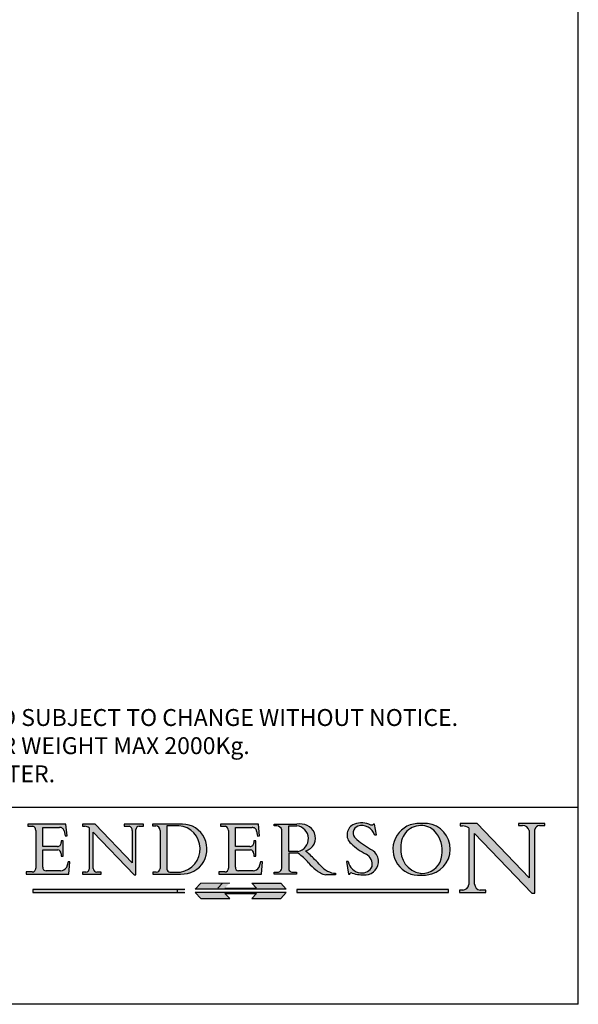
# Model space of a CAD drawing. Units: inches. Extents: x 682 to 2948, y 739 to 2321.
# Drawn here: x 2750 to 2948, y 739 to 1089 of the extents above; entities that cross this region are included whole.
import ezdxf

# ---------------------------------------------------------------- set-up
doc = ezdxf.new("R2010")
doc.units = ezdxf.units.IN
doc.header["$MEASUREMENT"] = 0
doc.linetypes.add('CONTINUOUS_ACAD', pattern=[0])
doc.linetypes.add('DOUBLE_DASH_TRIPLE_DOT', pattern=[0.3984, 0.1181, -0.0295, 0.1181, -0.0295, 0.0049, -0.0295, 0.0049, -0.0295, 0.0049, -0.0295])
doc.layers.add('Border', color=7, linetype='Continuous')
doc.layers.add('Notes', color=7, linetype='Continuous')
doc.styles.get("Standard").update_dxf_attribs({"font": 'ARIAL.TTF'})

# ---------------------------------------------------------------- blocks, each defined once
blk = doc.blocks.new('Title Blocks ISO')
h = blk.add_hatch(color=256)
edge = h.paths.add_edge_path()
edge.add_line((107.9829263150102, 33.69715807970556), (105.3997755668755, 33.69715807970557))
edge.add_arc((105.3997755668756, 34.2772793501), 0.5801212703944942, 174.4236434720287, 270, ccw=False)
edge.add_line((104.8223996719787, 34.33365101280594), (104.8223996719787, 37.43188625703536))
edge.add_line((104.8223996719787, 37.43188625703533), (107.4789200117702, 37.43188625703533))
edge.add_arc((107.4035166768197, 36.7482913247693), 0.6877410081865025, 0, 83.70548581297908, ccw=False)
edge.add_line((108.0912576850062, 36.7482913247693), (108.0912576850062, 36.29702916093613))
edge.add_line((108.0912576850062, 36.29702916093618), (108.4317148223338, 36.29702916093618))
edge.add_line((108.4317148223338, 36.29702916093618), (108.4317148223338, 39.0547319044571))
edge.add_line((108.4317148223338, 39.05473190445707), (108.0912576850062, 39.05473190445707))
edge.add_line((108.0912576850062, 39.05473190445707), (108.0912576850062, 38.70548055206802))
edge.add_arc((107.4142779478782, 38.68787207572518), 0.677208699679247, -90, 1.4899470357826772, ccw=False)
edge.add_line((107.4142779478782, 38.01066337604584), (104.8223996719788, 38.01066337604584))
edge.add_line((104.8223996719787, 38.01066337604584), (104.8223996719787, 41.38053705784573))
edge.add_line((104.8223996719787, 41.3805370578458), (107.7927000194713, 41.3805370578458))
edge.add_arc((107.8978801512681, 40.68365869243439), 0.7047711091576075, 7.670400320452472, 98.58289354625498, ccw=False)
edge.add_line((108.596345170334, 40.7777274621958), (108.7771229990135, 39.89000566875154))
edge.add_line((108.7771229990135, 39.89000566875154), (109.1308570939222, 39.92799053706637))
edge.add_line((109.1308570939223, 39.92799053706642), (108.9115701509106, 41.97010024424145))
edge.add_line((108.9115701509106, 41.97010024424139), (102.1547912193991, 41.97010024424139))
edge.add_line((102.1547912193992, 41.97010024424139), (102.1547912193991, 41.62746438732522))
edge.add_line((102.1547912193989, 41.62746438732529), (103.0602669398915, 41.62746438732529))
edge.add_arc((102.8331600320867, 40.91583622624239), 0.7469887463803611, -1.9346175598540185, 72.30019059474341, ccw=False)
edge.add_line((103.5797229959869, 40.89061861035191), (103.5797229959869, 34.16695048270819))
edge.add_arc((102.9573085340146, 34.12404022227599), 0.6238918599586445, -90, 3.943823415883287, ccw=False)
edge.add_line((102.9573085340146, 33.5001483623173), (101.8824085117054, 33.5001483623173))
edge.add_line((101.8824085117055, 33.5001483623173), (101.8824085117055, 33.12128352118612))
edge.add_line((101.8824085117055, 33.12128352118611), (109.4445507229238, 33.12128352118611))
edge.add_line((109.4445507229239, 33.12128352118611), (109.6264058462397, 35.31869959974694))
edge.add_line((109.6264058462398, 35.31869959974699), (109.308159380437, 35.31869959974699))
edge.add_line((109.308159380437, 35.31869959974699), (109.0050675082439, 34.31849641916068))
edge.add_arc((107.9829263150102, 34.84857097355371), 1.151412893848158, 270, 332.5890929486235, ccw=False)
h = blk.add_hatch(color=256)
edge = h.paths.add_edge_path()
edge.add_line((111.879871295554, 33.12128352118611), (115.2123756143387, 33.12128352118611))
edge.add_line((115.2123756143387, 33.12128352118611), (115.2123756143387, 33.47970984620579))
edge.add_line((115.2123756143387, 33.47970984620588), (114.4433938382245, 33.47970984620588))
edge.add_arc((114.4433938382244, 34.14246580113968), 0.6627559549338308, 183.3388980413414, 270, ccw=False)
edge.add_line((113.781762907287, 34.10386571011406), (113.7817629072868, 40.59237604156085))
edge.add_line((113.7817629072867, 40.59237604156078), (121.0561519425781, 32.9996805109181))
edge.add_line((121.056151942578, 32.9996805109181), (121.3807309808981, 32.9996805109181))
edge.add_line((121.3807309808983, 32.9996805109181), (121.3807309808983, 41.018265913979))
edge.add_arc((121.9666849959758, 41.01826591397901), 0.5859540150776762, 91.3435112152971, 180, ccw=False)
edge.add_line((121.9529463985239, 41.60405884559032), (122.6982242842941, 41.60405884559032))
edge.add_line((122.6982242842942, 41.60405884559032), (122.6982242842942, 41.97010024423227))
edge.add_line((122.6982242842942, 41.9701002442323), (119.3021258490196, 41.9701002442323))
edge.add_line((119.3021258490196, 41.9701002442323), (119.3021258490196, 41.60405884559034))
edge.add_line((119.3021258490196, 41.60405884559032), (120.1993209031725, 41.60405884559032))
edge.add_arc((120.0708873828182, 40.96732444950533), 0.6495582039418895, -7.846345629426423, 78.59607913227711, ccw=False)
edge.add_line((120.7143642528213, 40.87864875904131), (120.7143642528211, 35.11936028363489))
edge.add_line((120.714364252821, 35.11936028363493), (114.1508259874091, 41.97010024423226))
edge.add_line((114.1508259874092, 41.9701002442323), (111.8901167513869, 41.9701002442323))
edge.add_line((111.890116751387, 41.9701002442323), (111.890116751387, 41.60405884559034))
edge.add_line((111.890116751387, 41.60405884559032), (112.2991383716153, 41.60405884559021))
edge.add_arc((112.1386734304087, 40.00605731376572), 1.606037948826286, 55.15775084271161, 84.26580809388878, ccw=False)
edge.add_line((113.0562332922184, 41.32417786707856), (113.0562332922186, 33.99046377481998))
edge.add_arc((112.4939092605523, 34.04463735811942), 0.5649275119135967, 269.9999999999982, 354.49717958116054, ccw=False)
edge.add_line((112.4939092605523, 33.47970984620576), (111.8798712955539, 33.47970984620577))
edge.add_line((111.879871295554, 33.47970984620588), (111.879871295554, 33.1212835211862))
h = blk.add_hatch(color=256)
edge = h.paths.add_edge_path(flags=16)
edge.add_line((129.0158013944008, 41.72132575674038), (126.8474422423256, 41.72132575674038))
edge.add_line((126.8474422423255, 41.72132575674038), (126.8474422423256, 34.01828233712212))
edge.add_arc((127.4121233785852, 34.05344370007731), 0.5657747847795487, 183.5630728646946, 270)
edge.add_line((127.4121233785852, 33.48766891529772), (129.2967718760781, 33.48766891529772))
edge.add_arc((128.6383138931824, 37.58682170857503), 4.151700921052972, 279.1256196326258, 444.7832579466123)
edge = h.paths.add_edge_path()
edge.add_arc((124.8019237182614, 40.83510956590283), 0.891096327607208, 0, 84.00085025510522)
edge.add_line((124.8950554967923, 41.72132575674038), (124.324815961179, 41.72132575674038))
edge.add_line((124.324815961179, 41.72132575674038), (124.324815961179, 41.97786402628088))
edge.add_line((124.324815961179, 41.97786402628094), (129.0158013944008, 41.97786402628094))
edge.add_arc((129.5605390499925, 37.56847517638676), 4.44290998592033, -93.4035435467083, 97.04265920423211, ccw=False)
edge.add_line((129.2967718760781, 33.13340178117039), (124.398112608573, 33.13340178117039))
edge.add_line((124.398112608573, 33.13340178117039), (124.398112608573, 33.48766891529775))
edge.add_line((124.398112608573, 33.48766891529772), (124.9975881118954, 33.48766891529772))
edge.add_arc((124.9975881118955, 34.18828623806314), 0.7006173227653628, 270.0000000000014, 353.0248094133294)
edge.add_line((125.6930200458687, 34.10320358313766), (125.6930200458687, 40.8351095659028))
h = blk.add_hatch(color=256)
edge = h.paths.add_edge_path()
edge.add_line((142.2102615958224, 33.69418552744685), (139.6271108476879, 33.69418552744683))
edge.add_arc((139.6271108476876, 34.27430679784129), 0.5801212703944942, 174.4236434720562, 270.00000000001927, ccw=False)
edge.add_line((139.0497349527911, 34.33067846054689), (139.0497349527909, 37.42891370477662))
edge.add_line((139.0497349527909, 37.42891370477662), (141.7062552925826, 37.42891370477664))
edge.add_arc((141.6308519576319, 36.7453187725107), 0.6877410081865025, 0, 83.70548581296572, ccw=False)
edge.add_line((142.3185929658182, 36.74531877251036), (142.3185929658182, 36.29405660867749))
edge.add_line((142.3185929658182, 36.29405660867747), (142.6590501031463, 36.29405660867717))
edge.add_line((142.6590501031465, 36.29405660867724), (142.6590501031461, 39.05175935219845))
edge.add_line((142.659050103146, 39.05175935219836), (142.3185929658184, 39.05175935219836))
edge.add_line((142.3185929658184, 39.05175935219836), (142.3185929658184, 38.70250799980931))
edge.add_arc((141.6416132286902, 38.68489952346647), 0.677208699679247, -90, 1.4899470357826772, ccw=False)
edge.add_line((141.6416132286902, 38.00769082378724), (139.0497349527908, 38.00769082378724))
edge.add_line((139.0497349527909, 38.00769082378724), (139.0497349527909, 41.37756450558713))
edge.add_line((139.0497349527909, 41.37756450558709), (142.0200353002835, 41.37756450558708))
edge.add_arc((142.1252154320803, 40.68068614017568), 0.7047711091576075, 7.670400320452472, 98.58289354625498, ccw=False)
edge.add_line((142.8236804511462, 40.77475490993709), (143.0044582798257, 39.88703311649283))
edge.add_line((143.0044582798257, 39.88703311649283), (143.3581923747342, 39.92501798480765))
edge.add_line((143.3581923747342, 39.92501798480771), (143.1389054317227, 41.96712769198276))
edge.add_line((143.1389054317226, 41.96712769198268), (136.3821265002111, 41.96712769198268))
edge.add_line((136.3821265002111, 41.96712769198268), (136.382126500211, 41.62449183506651))
edge.add_line((136.3821265002111, 41.62449183506658), (137.2876022207037, 41.62449183506658))
edge.add_arc((137.0604953128986, 40.91286367398368), 0.7469887463803611, -1.9346175598540185, 72.30019059474341, ccw=False)
edge.add_line((137.8070582767991, 40.8876460580932), (137.8070582767991, 34.16397793044947))
edge.add_arc((137.1846438148268, 34.12106767001728), 0.6238918599586445, -90, 3.943823415883287, ccw=False)
edge.add_line((137.1846438148268, 33.49717581005859), (136.1097437925177, 33.49717581005859))
edge.add_line((136.1097437925175, 33.49717581005859), (136.1097437925175, 33.11831096892742))
edge.add_line((136.1097437925175, 33.1183109689274), (143.6718860037358, 33.1183109689274))
edge.add_line((143.6718860037358, 33.1183109689274), (143.8537411270517, 35.31572704748827))
edge.add_line((143.8537411270518, 35.31572704748828), (143.535494661249, 35.31572704748824))
edge.add_line((143.535494661249, 35.31572704748828), (143.2324027890559, 34.31552386690197))
edge.add_arc((142.2102615958224, 34.84559842129499), 1.151412893848158, 270, 332.5890929486235, ccw=False)
h = blk.add_hatch(color=256)
edge = h.paths.add_edge_path(flags=16)
edge.add_line((148.5408179455551, 37.14319332318917), (148.5408179455551, 41.70739500424211))
edge.add_line((148.5408179455551, 41.70739500424213), (149.9861956174371, 41.70739500424213))
edge.add_arc((149.7024653346136, 39.4109908989102), 2.313865745538523, -78.54771284842678, 82.95656411023191, ccw=False)
edge.add_line((150.1618876282939, 37.14319332318917), (148.5408179455549, 37.14319332318917))
edge = h.paths.add_edge_path()
edge.add_line((145.9268370495981, 41.98416946988198), (149.986195617437, 41.98416946988198))
edge.add_arc((150.5171197140355, 39.12637848801546), 2.906690505091035, 26.73269879166247, 100.5244953658555, ccw=False)
edge.add_arc((150.9572895856641, 39.53199939728279), 2.336888734327936, -77.03574014801688, 22.701930378448424, ccw=False)
edge.add_arc((140.9828681073054, 24.27141303148244), 16.6969331544594, 43.29080613025121, 51.03987823246251, ccw=False)
edge.add_arc((144.6020344191327, 26.32137869055191), 12.69556206325385, 40.70940330773499, 47.76115907009478, ccw=False)
edge.add_arc((157.1492256200602, 37.11724892920301), 3.856864382510258, 220.7094033077351, 243.4327312077848)
edge.add_arc((156.8367888092441, 35.97495469715659), 2.705366392259709, 238.5251126944697, 270)
edge.add_line((156.8367888092441, 33.26958830489684), (156.8367888092441, 32.99773196157084))
edge.add_line((156.8367888092441, 32.99773196157082), (155.1099055560911, 32.99773196157081))
edge.add_arc((155.772891204607, 36.50036177452046), 3.564823358415056, 226.6714173869075, 259.2817293774281, ccw=False)
edge.add_arc((158.8762514677248, 40.90690879441195), 8.932670134752644, 220.3838915613148, 231.5920830405884, ccw=False)
edge.add_arc((145.0574978337099, 29.20567244294296), 9.174744255326107, 40.13297681672547, 56.19609361297649)
edge.add_line((150.1618876282939, 36.82939443260045), (148.5408179455549, 36.82939443260045))
edge.add_line((148.5408179455551, 36.82939443260045), (148.5408179455551, 33.92695724792322))
edge.add_arc((149.2317352488415, 34.23266573894875), 0.7555292194652673, 203.8678355571255, 258.2205207993906)
edge.add_line((149.0774973948496, 33.49304753618344), (149.9136308709489, 33.49304753618344))
edge.add_line((149.9136308709487, 33.49304753618344), (149.9136308709487, 33.1162129435964))
edge.add_line((149.9136308709487, 33.11621294359634), (145.9568677432127, 33.11621294359634))
edge.add_line((145.9568677432128, 33.11621294359634), (145.9568677432128, 33.49304753618338))
edge.add_line((145.9568677432128, 33.49304753618344), (146.7181003087161, 33.49304753618344))
edge.add_arc((146.5376590263893, 34.23000561713434), 0.7587267422772337, 283.7579797119083, 356.9812580249067)
edge.add_line((147.2953329304225, 34.19004908333227), (147.2953329304225, 40.96841244700328))
edge.add_arc((146.3368756844529, 40.72125463087116), 0.9898117388812397, 14.45986954067649, 85.06360990480412)
edge.add_line((146.4220486991635, 41.70739500424213), (145.9268370495981, 41.70739500424213))
edge.add_line((145.9268370495981, 41.70739500424213), (145.9268370495981, 41.98416946988193))
h = blk.add_hatch(color=256)
edge = h.paths.add_edge_path()
edge.add_line((163.7558549448599, 40.06466454375231), (164.1072156728901, 40.06466454375231))
edge.add_line((164.1072156728901, 40.06466454375231), (163.799654355643, 41.9644646338591))
edge.add_line((163.7996543556428, 41.96446463385917), (163.5697074490311, 41.96446463385917))
edge.add_line((163.5697074490313, 41.96446463385917), (163.4020199525486, 41.80380705436762))
edge.add_line((163.4020199525485, 41.80380705436755), (163.142663193898, 41.80380705436756))
edge.add_arc((161.4701380824508, 38.6245623168578), 3.592344269332347, 62.25220845887819, 110.8096881097972)
edge.add_arc((160.9124442066015, 40.09195432508898), 2.022547542051842, 110.8096881097966, 229.7592170607356)
edge.add_arc((167.9276104182948, 47.38076045662683), 12.13538957445692, 226.7060885191224, 242.2640809537411)
edge.add_arc((161.3299597988682, 34.83320672820003), 2.041002712150211, -10.157440486262715, 62.26408095374143, ccw=False)
edge.add_arc((161.4963816346599, 35.37356337646816), 2.050774512687569, 264.6808863508768, 333.9597539938773, ccw=False)
edge.add_arc((161.5364623132011, 35.80405851622436), 2.483131455671091, 190.0296489176695, 264.6808863508766, ccw=False)
edge.add_line((159.0912786603781, 35.37160189399549), (158.7827946941463, 35.37160189399549))
edge.add_line((158.7827946941463, 35.37160189399549), (159.1500680314157, 33.1029618534228))
edge.add_line((159.1500680314157, 33.10296185342281), (159.3735558034685, 33.10296185342281))
edge.add_line((159.3735558034684, 33.10296185342281), (159.428389089888, 33.28391169903225))
edge.add_arc((159.6330425367476, 32.86491159904767), 0.4663090360465237, 65.30020117333157, 116.0324066010512, ccw=False)
edge.add_arc((161.8140380420994, 39.47165532283668), 6.494263125210723, 252.1918822162923, 273.9856636166399)
edge.add_arc((162.0862808614568, 35.37085123246106), 2.384492125826144, 274.3088400476872, 365.8124657135003)
edge.add_arc((162.1212399354458, 35.37440993031532), 2.349352387856274, 5.812465713500851, 56.96974444854591)
edge.add_arc((172.755821743604, 53.70760387544601), 18.84840909917213, 230.0304671335736, 240.2461455100654, ccw=False)
edge.add_line((160.64797743965, 39.26244441350286), (160.4444259469802, 39.42251630014583))
edge.add_arc((161.2312554746254, 40.42306879057799), 1.272873124739543, 108.57817880256019, 231.8186647129067, ccw=False)
edge.add_arc((161.5530162788555, 39.46577000957757), 2.282799345432781, 15.209603933257199, 108.5781788025578, ccw=False)
h = blk.add_hatch(color=256)
edge = h.paths.add_edge_path(flags=16)
edge.add_arc((172.0675676127221, 38.34437756967247), 3.407244478276231, 36.26259189651417, 85.28533039672878)
edge.add_arc((172.0529366637331, 38.16697410357551), 3.58525024911397, 85.28533039672847, 183.8704455164119)
edge.add_arc((172.6174459292001, 37.37486696252654), 4.177955851326372, 172.4340468239057, 259.8572405806372)
edge.add_arc((172.7919859789265, 51.72678793767909), 18.48700825017531, 267.1776652275068, 267.8936768180174)
edge.add_arc((172.242147782194, 36.77693828387714), 3.527050806590522, 267.8936768180171, 344.2786924858667)
edge.add_arc((170.5717924706307, 37.24712431901378), 5.262320749425029, 344.2786924858665, 396.2625918965146)
edge = h.paths.add_edge_path()
edge.add_arc((171.6524254644851, 37.51332019972517), 4.604400491663247, 94.56991720728443, 275.0170075405732)
edge.add_arc((172.2881453734119, 38.38183346095934), 5.460249349820256, 267.5537157622908, 278.6905453670297)
edge.add_arc((172.621006262061, 37.55776597074919), 4.599897721625063, 276.1421716975607, 442.8928695938044)
edge.add_arc((172.7637841895103, -9.954992033700364), 52.07905779243873, 89.53094387807676, 91.6265072912272)
h = blk.add_hatch(color=256)
edge = h.paths.add_edge_path()
edge.add_arc((179.4685390873549, 31.39820434497358), 1.106467408072777, 269.3763379169343, 352.7922856076719)
edge.add_line((180.566262987775, 31.25937940638551), (180.566262987775, 41.31396240958821))
edge.add_arc((179.2845704708843, 39.36965923476691), 2.328744413514125, 56.60696756582306, 87.08393193775291)
edge.add_line((179.4030407309133, 41.69538822606444), (178.9709006007346, 41.69538822606444))
edge.add_line((178.9709006007345, 41.69538822606444), (178.9709006007345, 42.12081822737383))
edge.add_line((178.9709006007345, 42.12081822737389), (182.0229222769412, 42.1208182273739))
edge.add_line((182.0229222769412, 42.12081822737389), (191.266025322743, 32.47326338192227))
edge.add_line((191.266025322743, 32.47326338192227), (191.2660253227426, 40.86497606069582))
edge.add_arc((190.1499363255332, 40.58187851296407), 1.151433398518552, 14.23297755352669, 93.45155061879862)
edge.add_line((190.0806148606268, 41.7312232853136), (189.374908370251, 41.7312232853136))
edge.add_line((189.374908370251, 41.7312232853136), (189.374908370251, 42.12081822737385))
edge.add_line((189.374908370251, 42.12081822737389), (194.0232474083052, 42.12081822737389))
edge.add_line((194.0232474083052, 42.12081822737389), (194.0232474083052, 41.73122328531365))
edge.add_line((194.0232474083052, 41.7312232853136), (193.1105902820964, 41.7312232853136))
edge.add_arc((193.1925794818321, 40.74413677832376), 0.9904857400057274, 94.74819194538676, 162.0109621267226)
edge.add_line((192.2505130215134, 41.05003346921342), (192.2505130215134, 29.72571237358904))
edge.add_line((192.2505130215134, 29.72571237358909), (191.7274563618655, 29.72571237358947))
edge.add_line((191.7274563618655, 29.72571237358943), (181.5536107771007, 40.34473639418195))
edge.add_line((181.5536107771006, 40.34473639418195), (181.5536107771008, 31.34070211794371))
edge.add_arc((182.6757822558206, 31.40832659917112), 1.124207230946981, 183.4485971136698, 263.2975929404511)
edge.add_line((182.5445732629955, 30.29180248464638), (183.5316735189297, 30.29180248464638))
edge.add_line((183.5316735189297, 30.29180248464638), (183.5316735189297, 29.83112863370734))
edge.add_line((183.5316735189297, 29.83112863370741), (178.8830555747336, 29.83112863370741))
edge.add_line((178.8830555747338, 29.83112863370741), (178.8830555747338, 30.29180248464645))
edge.add_line((178.8830555747338, 30.29180248464638), (179.4564954752805, 30.29180248464638))
for color, points in [(1, [(148.1008223989213, 30.47124551584523), (131.8991776010787, 30.47124551584523), (132.8991974605162, 31.51502338921296), (138.0334838711242, 31.51502338921296), (137.1989332730159, 30.64395523962503), (142.8010667269841, 30.64395523962503), (141.9665161288756, 31.51502338921296), (147.1008025394838, 31.51502338921307)]), (1, [(130.0445296345436, 30.36864548668029), (103.0753591340701, 30.36864548668029), (103.0753591340701, 29.85706536384077), (130.0445296345436, 29.85706536384077)]), (256, [(142.8010667269841, 29.68435564006097), (141.966516128876, 28.81328749047304), (147.100802539484, 28.81328749047304), (148.1008223989215, 29.85706536384077), (131.8991776010787, 29.85706536384077), (132.8991974605162, 28.81328749047304), (138.0334838711242, 28.81328749047304), (137.1989332730159, 29.68435564006097)]), (1, [(176.9246408659299, 30.36864548668029), (149.9554703654564, 30.36864548668029), (149.9554703654564, 29.85706536384077), (176.9246408659299, 29.85706536384077)])]:
    blk.add_hatch(color=color).paths.add_polyline_path(points)
at = {"color": 7, "linetype": 'CONTINUOUS_ACAD', "lineweight": 25}
blk.add_line((10, 45), (200, 45.00000000000023), dxfattribs=at)
for p, q in [((102.1547912193992, 41.97010024424139), (102.1547912193989, 41.62746438732529)), ((108.9115701509106, 41.97010024424139), (102.1547912193992, 41.97010024424139)), ((109.1308570939223, 39.92799053706642), (108.9115701509106, 41.97010024424139)), ((111.890116751387, 41.9701002442323), (111.890116751387, 41.60405884559032)), ((114.1508259874092, 41.9701002442323), (111.890116751387, 41.9701002442323)), ((120.714364252821, 35.11936028363493), (114.1508259874092, 41.9701002442323)), ((119.3021258490196, 41.9701002442323), (119.3021258490196, 41.60405884559032)), ((122.6982242842942, 41.9701002442323), (119.3021258490196, 41.9701002442323)), ((122.6982242842942, 41.60405884559032), (122.6982242842942, 41.9701002442323)), ((124.324815961179, 41.97786402628094), (124.324815961179, 41.72132575674038)), ((129.0158013944008, 41.97786402628094), (124.324815961179, 41.97786402628094)), ((136.3821265002111, 41.96712769198268), (136.3821265002111, 41.62449183506658)), ((143.1389054317226, 41.96712769198268), (136.3821265002111, 41.96712769198268)), ((143.3581923747342, 39.92501798480771), (143.1389054317226, 41.96712769198268)), ((145.9268370495981, 41.98416946988198), (149.986195617437, 41.98416946988198)), ((145.9268370495981, 41.70739500424213), (145.9268370495981, 41.98416946988198)), ((163.5697074490313, 41.96446463385917), (163.4020199525485, 41.80380705436755)), ((163.7996543556428, 41.96446463385917), (163.5697074490313, 41.96446463385917)), ((164.1072156728901, 40.06466454375231), (163.7996543556428, 41.96446463385917)), ((178.9709006007345, 42.12081822737389), (178.9709006007345, 41.69538822606444)), ((182.0229222769412, 42.12081822737389), (178.9709006007345, 42.12081822737389)), ((191.266025322743, 32.47326338192227), (182.0229222769412, 42.12081822737389)), ((189.374908370251, 42.12081822737389), (189.374908370251, 41.7312232853136)), ((194.0232474083052, 42.12081822737389), (189.374908370251, 42.12081822737389)), ((194.0232474083052, 41.7312232853136), (194.0232474083052, 42.12081822737389)), ((102.1547912193989, 41.62746438732529), (103.0602669398916, 41.62746438732529)), ((103.5797229959869, 40.89061861035191), (103.5797229959869, 34.16695048270822)), ((104.8223996719787, 41.3805370578458), (107.7927000194713, 41.3805370578458)), ((104.8223996719787, 38.01066337604584), (104.8223996719787, 41.3805370578458)), ((108.596345170334, 40.7777274621958), (108.7771229990135, 39.89000566875154)), ((111.890116751387, 41.60405884559032), (112.2991383716153, 41.6040588455902)), ((113.0562332922184, 41.32417786707856), (113.0562332922186, 33.99046377482)), ((113.7817629072867, 40.59237604156078), (121.056151942578, 32.9996805109181)), ((113.781762907287, 34.10386571011406), (113.7817629072867, 40.59237604156078)), ((119.3021258490196, 41.60405884559032), (120.1993209031723, 41.60405884559032)), ((120.7143642528213, 40.87864875904131), (120.714364252821, 35.11936028363493)), ((121.3807309808983, 32.9996805109181), (121.3807309808983, 41.01826591397901)), ((121.9529463985239, 41.60405884559032), (122.6982242842942, 41.60405884559032)), ((124.324815961179, 41.72132575674038), (124.8950554967923, 41.72132575674038)), ((125.6930200458687, 40.83510956590283), (125.6930200458687, 34.10320358313766)), ((129.0158013944008, 41.72132575674038), (126.8474422423255, 41.72132575674038)), ((126.8474422423255, 41.72132575674038), (126.8474422423255, 34.01828233712217)), ((136.3821265002111, 41.62449183506658), (137.2876022207035, 41.62449183506658)), ((137.8070582767991, 40.8876460580932), (137.8070582767991, 34.16397793044951)), ((139.0497349527909, 41.37756450558709), (142.0200353002836, 41.37756450558709)), ((139.0497349527909, 38.00769082378724), (139.0497349527909, 41.37756450558709)), ((142.8236804511462, 40.77475490993709), (143.0044582798257, 39.88703311649283)), ((146.4220486991635, 41.70739500424213), (145.9268370495981, 41.70739500424213)), ((147.2953329304225, 34.19004908333227), (147.2953329304225, 40.96841244700329)), ((148.5408179455551, 37.14319332318917), (148.5408179455551, 41.70739500424213)), ((148.5408179455551, 41.70739500424213), (149.986195617437, 41.70739500424213)), ((163.4020199525485, 41.80380705436755), (163.142663193898, 41.80380705436755)), ((178.9709006007345, 41.69538822606444), (179.4030407309133, 41.69538822606444)), ((180.566262987775, 41.31396240958816), (180.566262987775, 31.25937940638551)), ((181.5536107771006, 40.34473639418195), (191.7274563618655, 29.72571237358943)), ((181.5536107771009, 31.34070211794369), (181.5536107771006, 40.34473639418195)), ((189.374908370251, 41.7312232853136), (190.0806148606268, 41.7312232853136)), ((191.2660253227427, 40.86497606069588), (191.266025322743, 32.47326338192227)), ((192.2505130215134, 29.72571237358909), (192.2505130215134, 41.05003346921342)), ((193.1105902820964, 41.7312232853136), (194.0232474083052, 41.7312232853136)), ((108.0912576850062, 39.05473190445707), (108.0912576850062, 38.70548055206802)), ((108.4317148223338, 39.05473190445707), (108.0912576850062, 39.05473190445707)), ((108.4317148223338, 36.29702916093618), (108.4317148223338, 39.05473190445707)), ((108.7771229990135, 39.89000566875154), (109.1308570939223, 39.92799053706642)), ((142.3185929658184, 39.05175935219836), (142.3185929658184, 38.70250799980931)), ((142.659050103146, 39.05175935219836), (142.3185929658184, 39.05175935219836)), ((142.6590501031465, 36.29405660867724), (142.659050103146, 39.05175935219836)), ((143.0044582798257, 39.88703311649283), (143.3581923747342, 39.92501798480771)), ((160.64797743965, 39.26244441350286), (160.4444259469803, 39.42251630014584)), ((163.7558549448599, 40.06466454375231), (164.1072156728901, 40.06466454375231)), ((107.4142779478782, 38.01066337604584), (104.8223996719787, 38.01066337604584)), ((104.8223996719787, 37.43188625703533), (107.4789200117702, 37.43188625703533)), ((104.8223996719787, 34.33365101280594), (104.8223996719787, 37.43188625703533)), ((108.0912576850062, 36.7482913247693), (108.0912576850062, 36.29702916093618)), ((141.6416132286902, 38.00769082378724), (139.0497349527909, 38.00769082378724)), ((139.0497349527909, 37.42891370477662), (141.7062552925825, 37.42891370477662)), ((139.0497349527911, 34.33067846054689), (139.0497349527909, 37.42891370477662)), ((142.3185929658182, 36.74531877251036), (142.3185929658182, 36.29405660867747)), ((150.1618876282939, 37.14319332318917), (148.5408179455551, 37.14319332318917)), ((148.5408179455551, 36.82939443260045), (148.5408179455551, 33.92695724792316)), ((150.1618876282939, 36.82939443260045), (148.5408179455551, 36.82939443260045)), ((108.0912576850062, 36.29702916093618), (108.4317148223338, 36.29702916093618)), ((109.308159380437, 35.31869959974699), (109.0050675082439, 34.31849641916062)), ((109.6264058462398, 35.31869959974699), (109.308159380437, 35.31869959974699)), ((109.4445507229239, 33.12128352118611), (109.6264058462398, 35.31869959974699)), ((142.3185929658182, 36.29405660867747), (142.6590501031465, 36.29405660867724)), ((143.535494661249, 35.31572704748828), (143.2324027890559, 34.31552386690191)), ((143.8537411270518, 35.31572704748828), (143.535494661249, 35.31572704748828)), ((143.6718860037358, 33.1183109689274), (143.8537411270518, 35.31572704748828)), ((158.7827946941463, 35.37160189399549), (159.1500680314157, 33.10296185342281)), ((159.0912786603781, 35.37160189399549), (158.7827946941463, 35.37160189399549)), ((101.8824085117055, 33.5001483623173), (101.8824085117055, 33.12128352118611)), ((102.9573085340146, 33.5001483623173), (101.8824085117055, 33.5001483623173)), ((107.9829263150102, 33.69715807970556), (105.3997755668756, 33.69715807970556)), ((111.879871295554, 33.47970984620588), (111.879871295554, 33.12128352118611)), ((112.4939092605523, 33.47970984620576), (111.879871295554, 33.47970984620588)), ((115.2123756143387, 33.47970984620588), (114.4433938382244, 33.47970984620588)), ((115.2123756143387, 33.12128352118611), (115.2123756143387, 33.47970984620588)), ((124.398112608573, 33.48766891529772), (124.398112608573, 33.13340178117039)), ((124.9975881118955, 33.48766891529772), (124.398112608573, 33.48766891529772)), ((127.4121233785852, 33.48766891529772), (129.2967718760781, 33.48766891529772)), ((136.1097437925175, 33.49717581005859), (136.1097437925175, 33.1183109689274)), ((137.1846438148268, 33.49717581005859), (136.1097437925175, 33.49717581005859)), ((142.2102615958224, 33.69418552744685), (139.6271108476878, 33.69418552744685)), ((145.9568677432128, 33.49304753618344), (146.718100308716, 33.49304753618344)), ((145.9568677432128, 33.11621294359634), (145.9568677432128, 33.49304753618344)), ((149.0774973948496, 33.49304753618344), (149.9136308709487, 33.49304753618344)), ((149.9136308709487, 33.49304753618344), (149.9136308709487, 33.11621294359634)), ((156.8367888092441, 33.26958830489684), (156.8367888092441, 32.99773196157082)), ((159.3735558034684, 33.10296185342281), (159.428389089888, 33.28391169903227)), ((101.8824085117055, 33.12128352118611), (109.4445507229239, 33.12128352118611)), ((111.879871295554, 33.12128352118611), (115.2123756143387, 33.12128352118611)), ((121.056151942578, 32.9996805109181), (121.3807309808983, 32.9996805109181)), ((124.398112608573, 33.13340178117039), (129.2967718760781, 33.13340178117039)), ((136.7383592365331, 31.51502338921296), (135.9038086384248, 30.64395523962503)), ((136.1097437925175, 33.1183109689274), (143.6718860037358, 33.1183109689274)), ((141.9665161288756, 31.51502338921296), (147.1008025394838, 31.51502338921307)), ((142.8010667269841, 30.64395523962503), (141.9665161288756, 31.51502338921296)), ((149.9136308709487, 33.11621294359634), (145.9568677432128, 33.11621294359634)), ((147.1008025394838, 31.51502338921307), (148.1008223989213, 30.47124551584523)), ((156.8367888092441, 32.99773196157082), (155.109905556091, 32.99773196157082)), ((159.1500680314157, 33.10296185342281), (159.3735558034684, 33.10296185342281)), ((130.0445296345436, 30.36864548668029), (103.0753591340701, 30.36864548668029)), ((103.0753591340701, 30.36864548668029), (103.0753591340701, 29.85706536384077)), ((103.0753591340701, 29.85706536384077), (130.0445296345436, 29.85706536384077)), ((128.7494049999523, 29.85706536384077), (128.7494049999523, 30.36864548668029)), ((148.1008223989213, 30.47124551584523), (131.8991776010787, 30.47124551584523)), ((131.8991776010787, 29.85706536384077), (132.8991974605162, 28.81328749047304)), ((148.1008223989215, 29.85706536384077), (131.8991776010787, 29.85706536384077)), ((137.1989332730159, 30.64395523962503), (142.8010667269841, 30.64395523962503)), ((147.100802539484, 28.81328749047304), (148.1008223989215, 29.85706536384077)), ((176.9246408659299, 30.36864548668029), (149.9554703654564, 30.36864548668029)), ((149.9554703654564, 30.36864548668029), (149.9554703654564, 29.85706536384077)), ((149.9554703654564, 29.85706536384077), (176.9246408659299, 29.85706536384077)), ((176.9246408659299, 29.85706536384077), (176.9246408659299, 30.36864548668029)), ((178.8830555747338, 30.29180248464638), (178.8830555747338, 29.83112863370741)), ((179.4564954752805, 30.29180248464638), (178.8830555747338, 30.29180248464638)), ((178.8830555747338, 29.83112863370741), (183.5316735189297, 29.83112863370741)), ((183.5316735189297, 30.29180248464638), (182.5445732629955, 30.29180248464638)), ((183.5316735189297, 29.83112863370741), (183.5316735189297, 30.29180248464638)), ((191.7274563618655, 29.72571237358943), (192.2505130215134, 29.72571237358909)), ((132.8991974605162, 28.81328749047304), (138.0334838711242, 28.81328749047304)), ((137.1989332730159, 29.68435564006097), (142.8010667269841, 29.68435564006097)), ((138.0334838711242, 28.81328749047304), (137.1989332730159, 29.68435564006097)), ((142.8010667269841, 29.68435564006097), (141.966516128876, 28.81328749047304)), ((141.966516128876, 28.81328749047304), (147.100802539484, 28.81328749047304))]:
    blk.add_line(p, q)
at = {"color": 7, "linetype": 'CONTINUOUS_ACAD', "lineweight": 18}
for p, q in [((102.1547912193992, 41.97010024424139), (108.9115701509106, 41.97010024424139)), ((102.1547912193989, 41.62746438732529), (102.1547912193992, 41.97010024424139)), ((108.9115701509106, 41.97010024424139), (109.1308570939223, 39.92799053706642)), ((111.890116751387, 41.60405884559032), (111.890116751387, 41.9701002442323)), ((111.890116751387, 41.9701002442323), (114.1508259874092, 41.9701002442323)), ((120.714364252821, 35.11936028363493), (114.1508259874092, 41.9701002442323)), ((119.3021258490196, 41.60405884559032), (119.3021258490196, 41.9701002442323)), ((119.3021258490196, 41.9701002442323), (122.6982242842942, 41.9701002442323)), ((122.6982242842942, 41.9701002442323), (122.6982242842942, 41.60405884559032)), ((124.324815961179, 41.72132575674038), (124.324815961179, 41.97786402628094)), ((124.324815961179, 41.97786402628094), (129.0158013944008, 41.97786402628094)), ((136.3821265002111, 41.96712769198268), (143.1389054317226, 41.96712769198268)), ((136.3821265002111, 41.62449183506658), (136.3821265002111, 41.96712769198268)), ((143.1389054317226, 41.96712769198268), (143.3581923747342, 39.92501798480771)), ((145.9268370495981, 41.70739500424213), (145.9268370495981, 41.98416946988198)), ((145.9268370495981, 41.98416946988198), (149.986195617437, 41.98416946988198)), ((163.5697074490313, 41.96446463385917), (163.4020199525485, 41.80380705436755)), ((163.5697074490313, 41.96446463385917), (163.7996543556428, 41.96446463385917)), ((163.7996543556428, 41.96446463385917), (164.1072156728901, 40.06466454375231)), ((178.9709006007345, 41.69538822606444), (178.9709006007345, 42.12081822737389)), ((178.9709006007345, 42.12081822737389), (182.0229222769412, 42.12081822737389)), ((182.0229222769412, 42.12081822737389), (191.266025322743, 32.47326338192227)), ((189.374908370251, 41.7312232853136), (189.374908370251, 42.12081822737389)), ((189.374908370251, 42.12081822737389), (194.0232474083052, 42.12081822737389)), ((194.0232474083052, 42.12081822737389), (194.0232474083052, 41.7312232853136)), ((103.0602669398916, 41.62746438732529), (102.1547912193989, 41.62746438732529)), ((103.5797229959869, 40.94105384213367), (103.5797229959869, 34.16695048270822)), ((104.8223996719787, 41.3805370578458), (104.8223996719787, 38.01066337604584)), ((104.8223996719787, 41.3805370578458), (107.7927000194713, 41.3805370578458)), ((108.7771229990135, 39.89000566875154), (108.596345170334, 40.7777274621958)), ((112.2991383716153, 41.6040588455902), (111.890116751387, 41.60405884559032)), ((113.0562332922186, 33.99046377482), (113.0562332922184, 41.32417786707856)), ((113.7817629072867, 40.59237604156078), (113.781762907287, 34.10386571011406)), ((121.056151942578, 32.9996805109181), (113.7817629072867, 40.59237604156078)), ((120.1993209031723, 41.60405884559032), (119.3021258490196, 41.60405884559032)), ((120.7143642528213, 41.05600013996934), (120.714364252821, 35.11936028363493)), ((121.3807309808983, 32.9996805109181), (121.3807309808983, 41.01826591397901)), ((122.6982242842942, 41.60405884559032), (121.9529463985239, 41.60405884559032)), ((124.8950554967923, 41.72132575674038), (124.324815961179, 41.72132575674038)), ((125.6930200458687, 34.10320358313766), (125.6930200458687, 40.83510956590283)), ((126.8474422423255, 41.72132575674038), (126.8474422423255, 34.01828233712217)), ((129.0158013944008, 41.72132575674038), (126.8474422423255, 41.72132575674038)), ((137.2876022207035, 41.62449183506658), (136.3821265002111, 41.62449183506658)), ((137.8070582767991, 40.93808128987496), (137.8070582767991, 34.16397793044951)), ((139.0497349527909, 41.37756450558709), (139.0497349527909, 38.00769082378724)), ((139.0497349527909, 41.37756450558709), (142.0200353002836, 41.37756450558709)), ((143.0044582798257, 39.88703311649283), (142.8236804511462, 40.77475490993709)), ((146.4220486991635, 41.70739500424213), (145.9268370495981, 41.70739500424213)), ((147.2953329304225, 40.96841244700329), (147.2953329304225, 34.19004908333227)), ((148.5408179455551, 37.14319332318917), (148.5408179455551, 41.70739500424213)), ((149.986195617437, 41.70739500424213), (148.5408179455551, 41.70739500424213)), ((163.4020199525485, 41.80380705436755), (163.142663193898, 41.80380705436755)), ((179.4030407309133, 41.69538822606444), (178.9709006007345, 41.69538822606444)), ((180.566262987775, 31.25937940638551), (180.566262987775, 41.31396240958816)), ((181.5536107771006, 40.34473639418195), (191.7274563618655, 29.72571237358943)), ((181.5536107771006, 40.34473639418195), (181.5536107771009, 31.34070211794369)), ((190.2192577904393, 41.7312232853136), (189.374908370251, 41.7312232853136)), ((191.266025322743, 32.47326338192227), (191.2660253227427, 40.86497606069588)), ((192.2505130215134, 41.05003346921342), (192.2505130215134, 29.72571237358909)), ((194.0232474083052, 41.7312232853136), (193.1105902820964, 41.7312232853136)), ((108.0912576850062, 38.67026359938222), (108.0912576850062, 39.05473190445707)), ((108.0912576850062, 39.05473190445707), (108.4317148223338, 39.05473190445707)), ((108.4317148223338, 39.05473190445707), (108.4317148223338, 36.29702916093618)), ((109.1308570939223, 39.92799053706642), (108.7771229990135, 39.89000566875154)), ((142.3185929658184, 39.05175935219836), (142.659050103146, 39.05175935219836)), ((142.3185929658184, 38.66729104712351), (142.3185929658184, 39.05175935219836)), ((142.659050103146, 39.05175935219836), (142.6590501031465, 36.29405660867724)), ((143.3581923747342, 39.92501798480771), (143.0044582798257, 39.88703311649283)), ((160.4444259469803, 39.42251630014584), (160.64797743965, 39.26244441350286)), ((164.1072156728901, 40.06466454375231), (163.7558549448599, 40.06466454375231)), ((104.8223996719787, 38.01066337604584), (107.4142779478782, 38.01066337604584)), ((107.4789200117702, 37.43188625703533), (104.8223996719787, 37.43188625703533)), ((104.8223996719787, 37.43188625703533), (104.8223996719787, 34.33365101280594)), ((108.0912576850062, 36.29702916093618), (108.0912576850062, 36.7482913247693)), ((139.0497349527909, 38.00769082378724), (141.6416132286902, 38.00769082378724)), ((139.0497349527909, 37.42891370477662), (139.0497349527911, 34.33067846054689)), ((141.7062552925825, 37.42891370477662), (139.0497349527909, 37.42891370477662)), ((142.3185929658182, 36.29405660867747), (142.3185929658182, 36.74531877251036)), ((148.5408179455551, 37.14319332318917), (150.1618876282939, 37.14319332318917)), ((148.5408179455551, 33.92695724792316), (148.5408179455551, 36.82939443260045)), ((150.1618876282939, 36.82939443260045), (148.5408179455551, 36.82939443260045)), ((108.4317148223338, 36.29702916093618), (108.0912576850062, 36.29702916093618)), ((109.308159380437, 35.31869959974699), (109.0050675082439, 34.31849641916062)), ((109.308159380437, 35.31869959974699), (109.6264058462398, 35.31869959974699)), ((109.6264058462398, 35.31869959974699), (109.4445507229239, 33.12128352118611)), ((142.6590501031465, 36.29405660867724), (142.3185929658182, 36.29405660867747)), ((143.535494661249, 35.31572704748828), (143.2324027890559, 34.31552386690191)), ((143.535494661249, 35.31572704748828), (143.8537411270518, 35.31572704748828)), ((143.8537411270518, 35.31572704748828), (143.6718860037358, 33.1183109689274)), ((158.7827946941463, 35.37160189399549), (159.1500680314157, 33.10296185342281)), ((158.7827946941463, 35.37160189399549), (159.0912786603781, 35.37160189399549)), ((101.8824085117055, 33.5001483623173), (102.9573085340146, 33.5001483623173)), ((101.8824085117055, 33.12128352118611), (101.8824085117055, 33.5001483623173)), ((105.3997755668756, 33.69715807970556), (107.9829263150102, 33.69715807970556)), ((111.879871295554, 33.47970984620588), (111.879871295554, 33.12128352118611)), ((112.4939092605523, 33.47970984620576), (111.879871295554, 33.47970984620588)), ((115.2123756143387, 33.47970984620588), (114.4433938382244, 33.47970984620588)), ((115.2123756143387, 33.12128352118611), (115.2123756143387, 33.47970984620588)), ((124.398112608573, 33.48766891529772), (124.9975881118955, 33.48766891529772)), ((124.398112608573, 33.13340178117039), (124.398112608573, 33.48766891529772)), ((127.4121233785852, 33.48766891529772), (129.2967718760781, 33.48766891529772)), ((136.1097437925175, 33.1183109689274), (136.1097437925175, 33.49717581005859)), ((136.1097437925175, 33.49717581005859), (137.1846438148268, 33.49717581005859)), ((139.6271108476878, 33.69418552744685), (142.2102615958224, 33.69418552744685)), ((145.9568677432128, 33.49304753618344), (146.718100308716, 33.49304753618344)), ((145.9568677432128, 33.11621294359634), (145.9568677432128, 33.49304753618344)), ((149.0774973948496, 33.49304753618344), (149.9136308709487, 33.49304753618344)), ((149.9136308709487, 33.49304753618344), (149.9136308709487, 33.11621294359634)), ((156.8367888092441, 33.26958830489684), (156.8367888092441, 32.99773196157082)), ((159.3735558034684, 33.10296185342281), (159.428389089888, 33.28391169903227)), ((109.4445507229239, 33.12128352118611), (101.8824085117055, 33.12128352118611)), ((111.879871295554, 33.12128352118611), (115.2123756143387, 33.12128352118611)), ((121.056151942578, 32.9996805109181), (121.3807309808983, 32.9996805109181)), ((129.2967718760781, 33.13340178117039), (124.398112608573, 33.13340178117039)), ((143.6718860037358, 33.1183109689274), (136.1097437925175, 33.1183109689274)), ((149.9136308709487, 33.11621294359634), (145.9568677432128, 33.11621294359634)), ((155.109905556091, 32.99773196157082), (155.109905556091, 32.9996805109181)), ((156.8367888092441, 32.99773196157082), (155.109905556091, 32.99773196157082)), ((159.1500680314157, 33.10296185342281), (159.3735558034684, 33.10296185342281)), ((131.8991776010787, 29.85706536384077), (148.1008223989215, 29.85706536384077)), ((131.8991776010787, 29.85706536384077), (132.8991974605162, 28.81328749047304)), ((148.1008223989215, 29.85706536384077), (147.100802539484, 28.81328749047304)), ((178.8830555747338, 29.83112863370741), (178.8830555747338, 30.29180248464638)), ((178.8830555747338, 30.29180248464638), (179.4805826994282, 30.29180248464638)), ((183.5316735189297, 29.83112863370741), (178.8830555747338, 29.83112863370741)), ((182.5445732629955, 30.29180248464638), (183.5316735189297, 30.29180248464638)), ((183.5316735189297, 30.29180248464638), (183.5316735189297, 29.83112863370741)), ((192.2505130215134, 29.72571237358909), (191.7274563618655, 29.72571237358943)), ((132.8991974605162, 28.81328749047304), (138.0334838711242, 28.81328749047304)), ((137.1989332730159, 29.68435564006097), (142.8010667269841, 29.68435564006097)), ((138.0334838711242, 28.81328749047304), (137.1989332730159, 29.68435564006097)), ((141.966516128876, 28.81328749047304), (142.8010667269841, 29.68435564006097)), ((147.100802539484, 28.81328749047304), (141.966516128876, 28.81328749047304))]:
    blk.add_line(p, q, dxfattribs=at)
at = {"color": 1, "linetype": 'CONTINUOUS_ACAD', "lineweight": 18}
for p, q in [((131.8991776010787, 30.47124551584523), (132.8991974605162, 31.51502338921296)), ((132.8991974605162, 31.51502338921296), (138.0334838711242, 31.51502338921296)), ((136.7383592365331, 31.51502338921296), (135.9038086384248, 30.64395523962503)), ((147.1008025394838, 31.51502338921307), (141.9665161288756, 31.51502338921296)), ((141.9665161288756, 31.51502338921296), (142.8010667269841, 30.64395523962503)), ((148.1008223989213, 30.47124551584523), (147.1008025394838, 31.51502338921307)), ((103.0753591340701, 30.36864548668029), (130.0445296345436, 30.36864548668029)), ((103.0753591340701, 29.85706536384077), (103.0753591340701, 30.36864548668029)), ((130.0445296345436, 29.85706536384077), (103.0753591340701, 29.85706536384077)), ((128.7494049999523, 30.36864548668029), (128.7494049999523, 29.85706536384077)), ((176.9246408659299, 30.36864548668029), (149.9554703654564, 30.36864548668029)), ((149.9554703654564, 30.36864548668029), (149.9554703654564, 29.85706536384077)), ((149.9554703654564, 29.85706536384077), (176.9246408659299, 29.85706536384077)), ((176.9246408659299, 29.85706536384077), (176.9246408659299, 30.36864548668029))]:
    blk.add_line(p, q, dxfattribs=at)
at = {"color": 1, "linetype": 'DOUBLE_DASH_TRIPLE_DOT', "lineweight": 18}
for p, q in [((131.8991776010787, 30.47124551584523), (148.1008223989213, 30.47124551584523)), ((137.1989332730159, 30.64395523962503), (142.8010667269841, 30.64395523962503))]:
    blk.add_line(p, q, dxfattribs=at)
for centre, radius, start, end in [((129.5605390499925, 37.56847517638676), 4.44290998592033, 266.5964564532976, 97.04265920422918), ((150.5171197140355, 39.12637848801546), 2.906690505091035, 26.73269879166021, 100.5244953658521), ((160.9124442066015, 40.09195432508898), 2.022547542051842, 110.8096881097938, 229.7592170607341), ((161.4701380824508, 38.6245623168578), 3.592344269332347, 62.25220845888428, 110.8096881097938), ((171.6524254644851, 37.51332019972517), 4.604400491663247, 94.56991720727979, 275.0170075405731), ((172.7637841895103, -9.954992033700364), 52.07905779243873, 89.53094387807626, 91.62650729122733), ((172.621006262061, 37.55776597074919), 4.599897721625063, 276.1421716975589, 82.89286959380134), ((102.8331600320867, 40.91583622624239), 0.7469887463803611, 358.0653824401478, 72.30019059473653), ((107.8978801512681, 40.68365869243439), 0.7047711091576075, 7.67040032045022, 98.58289354625238), ((112.1386734304087, 40.00605731376572), 1.606037948826286, 55.15775084270842, 84.26580809388955), ((120.0708873828182, 40.96732444950533), 0.6495582039418895, 352.1536543705731, 78.59607913227889), ((121.9666849959758, 41.01826591397901), 0.5859540150776762, 91.34351121530094, 180), ((124.8019237182614, 40.83510956590283), 0.891096327607208, 0, 84.00085025510303), ((128.6383138931824, 37.58682170857503), 4.151700921052972, 279.1256196326294, 84.78325794660755), ((137.0604953128986, 40.91286367398368), 0.7469887463803611, 358.0653824401478, 72.30019059473653), ((142.1252154320803, 40.68068614017568), 0.7047711091576075, 7.67040032045022, 98.58289354625238), ((146.3368756844529, 40.72125463087116), 0.9898117388812397, 14.45986954067389, 85.06360990480566), ((149.7024653346136, 39.4109908989102), 2.313865745538523, 281.4522871515722, 82.95656411023744), ((150.9572895856641, 39.53199939728279), 2.336888734327936, 282.9642598519796, 22.70193037844792), ((161.2312554746254, 40.42306879057799), 1.272873124739543, 108.5781788025588, 231.8186647129107), ((161.5530162788555, 39.46577000957757), 2.282799345432781, 15.20960393325742, 108.5781788025588), ((172.0529366637331, 38.16697410357551), 3.58525024911397, 85.28533039672986, 183.8704455164087), ((172.0675676127221, 38.34437756967247), 3.407244478276231, 36.26259189651671, 85.28533039672986), ((170.5717924706307, 37.24712431901378), 5.262320749425029, 344.2786924858619, 36.26259189651671), ((179.2845704708843, 39.36965923476691), 2.328744413514125, 56.60696756581503, 87.08393193775333), ((190.1499363255332, 40.58187851296407), 1.151433398518552, 14.23297755352359, 93.45155061879274), ((193.1925794818321, 40.74413677832376), 0.9904857400057274, 94.74819194539106, 162.0109621267226), ((107.4142779478782, 38.68787207572518), 0.677208699679247, 270, 1.489947035780721), ((141.6416132286902, 38.68489952346647), 0.677208699679247, 270, 1.489947035780721), ((167.9276104182948, 47.38076045662683), 12.13538957445692, 226.7060885191188, 242.264080953736), ((172.755821743604, 53.70760387544601), 18.84840909917213, 230.030467133578, 240.2461455100711), ((107.4035166768197, 36.7482913247693), 0.6877410081865025, 0, 83.70548581297915), ((141.6308519576319, 36.7453187725107), 0.6877410081865025, 0, 83.70548581296622), ((145.0574978337099, 29.20567244294296), 9.174744255326107, 40.13297681672594, 56.19609361297726), ((140.9828681073054, 24.27141303148244), 16.6969331544594, 43.2908061302437, 51.03987823246676), ((162.1212399354458, 35.37440993031532), 2.349352387856274, 5.812465713503061, 56.96974444854164), ((172.6174459292001, 37.37486696252654), 4.177955851326372, 172.4340468239053, 259.8572405806378), ((158.8762514677248, 40.90690879441195), 8.932670134752644, 220.3838915613119, 231.5920830405863), ((144.6020344191327, 26.32137869055191), 12.69556206325385, 40.70940330772937, 47.76115907009569), ((161.5364623132011, 35.80405851622436), 2.483131455671091, 190.0296489176719, 264.6808863508715), ((162.0862808614568, 35.37085123246106), 2.384492125826144, 274.30884004769, 5.812465713503061), ((161.3299597988682, 34.83320672820003), 2.041002712150211, 349.8425595137377, 62.26408095373601), ((172.242147782194, 36.77693828387714), 3.527050806590522, 267.8936768180216, 344.2786924858619), ((102.9573085340146, 34.12404022227599), 0.6238918599586445, 270, 3.943823415886018), ((105.3997755668756, 34.2772793501), 0.5801212703944942, 174.423643472029, 270), ((107.9829263150102, 34.84857097355371), 1.151412893848158, 270, 332.5890929486262), ((112.4939092605523, 34.04463735811942), 0.5649275119135967, 270, 354.4971795811624), ((114.4433938382244, 34.14246580113968), 0.6627559549338308, 183.3388980413418, 270), ((124.9975881118955, 34.18828623806314), 0.7006173227653628, 270, 353.0248094133299), ((127.4121233785852, 34.05344370007731), 0.5657747847795487, 183.5630728646925, 270), ((137.1846438148268, 34.12106767001728), 0.6238918599586445, 270, 3.943823415886018), ((139.6271108476876, 34.27430679784129), 0.5801212703944942, 174.4236434720549, 270.000000000013), ((142.2102615958224, 34.84559842129499), 1.151412893848158, 270, 332.5890929486262), ((146.5376590263893, 34.23000561713434), 0.7587267422772337, 283.7579797119101, 356.9812580249089), ((149.2317352488415, 34.23266573894875), 0.7555292194652673, 203.867835557129, 258.2205207993902), ((155.772891204607, 36.50036177452046), 3.564823358415056, 226.671417386906, 259.2817293774337), ((157.1492256200602, 37.11724892920301), 3.856864382510258, 220.7094033077294, 243.4327312077872), ((156.8367888092441, 35.97495469715659), 2.705366392259709, 238.5251126944743, 270), ((159.6330425367476, 32.86491159904767), 0.4663090360465237, 65.30020117332786, 116.0324066010529), ((161.8140380420994, 39.47165532283668), 6.494263125210723, 252.1918822162881, 273.985663616638), ((161.4963816346599, 35.37356337646816), 2.050774512687569, 264.6808863508715, 333.9597539938732), ((172.7919859789265, 51.72678793767909), 18.48700825017531, 267.1776652275062, 267.8936768180216), ((172.2881453734119, 38.38183346095934), 5.460249349820256, 267.5537157622933, 278.6905453670258), ((179.4685390873549, 31.39820434497358), 1.106467408072777, 269.3763379169355, 352.7922856076689), ((182.6757822558206, 31.40832659917112), 1.124207230946981, 183.4485971136718, 263.2975929404446)]:
    blk.add_arc(centre, radius, start, end)
at = {"color": 7, "linetype": 'CONTINUOUS_ACAD', "lineweight": 18}
for centre, radius, start, end in [((129.5605390499925, 37.56847517638676), 4.442909985920329, 266.5964564532976, 97.04265920422918), ((150.5171197140355, 39.12637848801546), 2.906690505091035, 26.73269879166021, 100.5244953658521), ((160.9124442066015, 40.09195432508898), 2.022547542051841, 110.8096881097938, 229.7592170607341), ((161.4701380824508, 38.6245623168578), 3.592344269332347, 62.25220845888428, 110.8096881097938), ((171.6524254644851, 37.51332019972517), 4.604400491663247, 94.56991720727979, 275.0170075405731), ((172.7637841895103, -9.954992033700364), 52.07905779243873, 89.53094387807626, 91.62650729122733), ((172.621006262061, 37.55776597074919), 4.599897721625062, 276.1421716975589, 82.89286959380134), ((102.8331600320867, 40.91583622624239), 0.7469887463803611, 358.0653824401478, 72.30019059473653), ((107.8978801512681, 40.68365869243439), 0.7047711091576075, 7.67040032045022, 98.58289354625238), ((112.1386734304087, 40.00605731376572), 1.606037948826286, 55.15775084270842, 84.26580809388955), ((120.0708873828182, 40.96732444950533), 0.6495582039418895, 352.1536543705731, 78.59607913227889), ((121.9666849959758, 41.01826591397901), 0.5859540150776763, 91.34351121530094, 180), ((124.8019237182614, 40.83510956590283), 0.891096327607208, 0, 84.00085025510303), ((128.6383138931824, 37.58682170857503), 4.151700921052972, 279.1256196326294, 84.78325794660755), ((137.0604953128986, 40.91286367398368), 0.7469887463803611, 358.0653824401478, 72.30019059473653), ((142.1252154320803, 40.68068614017568), 0.7047711091576075, 7.67040032045022, 98.58289354625238), ((146.3368756844529, 40.72125463087116), 0.9898117388812395, 14.45986954067389, 85.06360990480566), ((149.7024653346136, 39.4109908989102), 2.313865745538523, 281.4522871515722, 82.95656411023744), ((150.9572895856641, 39.53199939728279), 2.336888734327936, 282.9642598519796, 22.70193037844792), ((161.2312554746254, 40.42306879057799), 1.272873124739543, 108.5781788025588, 231.8186647129107), ((161.5530162788555, 39.46577000957757), 2.282799345432781, 15.20960393325742, 108.5781788025588), ((172.0529366637331, 38.16697410357551), 3.58525024911397, 85.28533039672986, 183.8704455164087), ((172.0675676127221, 38.34437756967247), 3.407244478276231, 36.26259189651671, 85.28533039672986), ((170.5717924706307, 37.24712431901378), 5.26232074942503, 344.2786924858619, 36.26259189651671), ((179.2845704708843, 39.36965923476691), 2.328744413514125, 56.60696756581503, 87.08393193775333), ((190.1499363255332, 40.58187851296407), 1.151433398518553, 14.23297755352359, 93.45155061879274), ((193.1925794818321, 40.74413677832376), 0.9904857400057276, 94.74819194539106, 162.0109621267226), ((107.4142779478782, 38.68787207572518), 0.677208699679247, 270, 1.489947035780721), ((141.6416132286902, 38.68489952346647), 0.677208699679247, 270, 1.489947035780721), ((167.9276104182948, 47.38076045662683), 12.13538957445692, 226.7060885191188, 242.264080953736), ((172.755821743604, 53.70760387544601), 18.84840909917212, 230.030467133578, 240.2461455100711), ((107.4035166768197, 36.7482913247693), 0.6877410081865025, 0, 83.70548581297915), ((141.6308519576319, 36.7453187725107), 0.6877410081865025, 0, 83.70548581296622), ((145.0574978337099, 29.20567244294296), 9.174744255326107, 40.13297681672594, 56.19609361297726), ((140.9828681073054, 24.27141303148244), 16.6969331544594, 43.2908061302437, 51.03987823246676), ((162.1212399354458, 35.37440993031532), 2.349352387856274, 5.812465713503061, 56.96974444854164), ((172.6174459292001, 37.37486696252654), 4.17795585132637, 172.4340468239053, 259.8572405806378), ((158.8762514677248, 40.90690879441195), 8.932670134752644, 220.3838915613119, 231.5920830405863), ((144.6020344191327, 26.32137869055191), 12.69556206325385, 40.70940330772937, 47.76115907009569), ((161.5364623132011, 35.80405851622436), 2.483131455671091, 190.0296489176719, 264.6808863508715), ((162.0862808614568, 35.37085123246106), 2.384492125826144, 274.30884004769, 5.812465713503061), ((161.3299597988682, 34.83320672820003), 2.041002712150211, 349.8425595137377, 62.26408095373601), ((172.242147782194, 36.77693828387714), 3.527050806590522, 267.8936768180216, 344.2786924858619), ((102.9573085340146, 34.12404022227599), 0.6238918599586445, 270, 3.943823415886018), ((105.3997755668756, 34.2772793501), 0.5801212703944942, 174.423643472029, 270), ((107.9829263150102, 34.84857097355371), 1.151412893848158, 270, 332.5890929486262), ((112.4939092605523, 34.04463735811942), 0.5649275119135967, 270, 354.4971795811624), ((114.4433938382244, 34.14246580113968), 0.6627559549338308, 183.3388980413418, 270), ((124.9975881118955, 34.18828623806314), 0.7006173227653628, 270, 353.0248094133299), ((127.4121233785852, 34.05344370007731), 0.5657747847795488, 183.5630728646925, 270), ((137.1846438148268, 34.12106767001728), 0.6238918599586445, 270, 3.943823415886018), ((139.6271108476876, 34.27430679784129), 0.5801212703944942, 174.4236434720549, 270), ((142.2102615958224, 34.84559842129499), 1.151412893848158, 270, 332.5890929486262), ((146.5376590263893, 34.23000561713434), 0.7587267422772337, 283.7579797119101, 356.9812580249089), ((149.2317352488415, 34.23266573894875), 0.7555292194652673, 203.867835557129, 258.2205207993902), ((155.772891204607, 36.50036177452046), 3.564823358415056, 226.671417386906, 259.2817293774337), ((157.1492256200602, 37.11724892920301), 3.856864382510258, 220.7094033077294, 243.4327312077872), ((156.8367888092441, 35.97495469715659), 2.70536639225971, 238.5251126944743, 270), ((159.6330425367476, 32.86491159904767), 0.4663090360465237, 65.30020117332786, 116.0324066010529), ((161.8140380420994, 39.47165532283668), 6.494263125210721, 252.1918822162881, 273.985663616638), ((161.4963816346599, 35.37356337646816), 2.050774512687569, 264.6808863508715, 333.9597539938732), ((172.7919859789265, 51.72678793767909), 18.4870082501753, 267.1776652275062, 267.8936768180216), ((172.2881453734119, 38.38183346095934), 5.460249349820256, 267.5537157622933, 278.6905453670258), ((179.4685390873549, 31.39820434497358), 1.106467408072777, 269.3763379169355, 352.7922856076689), ((182.6757822558206, 31.40832659917112), 1.124207230946981, 183.4485971136718, 263.2975929404446)]:
    blk.add_arc(centre, radius, start, end, dxfattribs=at)
at = {"color": 7}
for tag, p, height in [('DESCRIPTION?_001', (32.35983575619848, 36.42149296056243), 4.000000059604645), ('PCH_CODE?_001', (55.13637296139903, 27.50568041973015), 3.499999940395355), ('SCALE?_001', (55.79182020024627, 22.00043304200149), 3.499999940395355), ('DWG_SIZE?_001', (56.11746194745596, 16.5168669197358), 3.499999940395355), ('REVISION?_001', (57.36653108666819, 11.00278664623909), 3.499999940395355)]:
    blk.add_attdef(tag, p, '', height=height, dxfattribs=at)

msp = doc.modelspace()

# ---------------------------------------------------------------- linework, layer by layer
at = {"layer": 'Border', "color": 7, "linetype": 'Continuous'}
msp.add_line((2948.181064709106, 739.1208116181174), (2948.181064709106, 2321.120331618117), dxfattribs=at)
at = {"layer": 'Border'}
msp.add_line((2948.181064709106, 739.1208116181174), (682.1815527091055, 739.1208116181174), dxfattribs=at)

# ---------------------------------------------------------------- block references
at = {"layer": 'Border', "xscale": 2, "yscale": 2, "zscale": 2}
msp.add_blockref('Title Blocks ISO', (2548.181064709106, 719.1208116181174), dxfattribs=at)

# ---------------------------------------------------------------- texts
at = {"layer": 'Notes', "insert": (2610.456233369896, 853.9744221891988), "char_height": 6, "width": 327.7110623790468, "attachment_point": 1}
msp.add_mtext('NOTES:\\P1. DRAWING IS FOR REFERENCE AND SUBJECT TO CHANGE WITHOUT NOTICE.\\P2. APPLICATION IS OF TIMBER DOOR WEIGHT MAX 2000Kg.\\P3. ALL DIMENSIONS ARE IN MILLIMETER.', dxfattribs=at)

doc.saveas('drawing.dxf')
